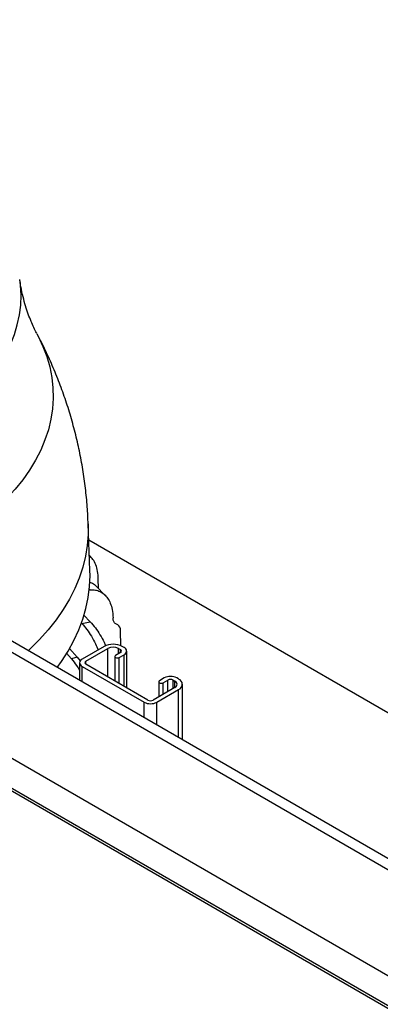
# Model space of a CAD drawing. Extents: x 0 to 33.1, y 0 to 23.4.
# Drawn here: x 17.8 to 18.4, y 8.9 to 10.4 of the extents above; entities that cross this region are included whole.
import ezdxf

# ---------------------------------------------------------------- set-up
doc = ezdxf.new("R2010")
doc.units = 0
doc.linetypes.add('SLD-SOLID', pattern=[0])
doc.layers.get('0').update_dxf_attribs({"linetype": 'CONTINUOUS'})

msp = doc.modelspace()

# ---------------------------------------------------------------- linework, layer by layer
at = {"color": 7, "linetype": 'SLD-SOLID'}
for p, q in [((16.104, 10.3889), (22.041, 6.9616)), ((22.0556, 6.9701), (16.129, 10.3914)), ((15.9626, 10.3073), (21.8996, 6.88)), ((17.7986, 9.991), (17.7985, 9.9916)), ((17.9067, 9.5435), (17.9041, 9.6152)), ((18.6004, 9.1887), (17.905, 9.5902)), ((17.907, 9.5655), (17.9059, 9.5665)), ((17.9303, 9.5052), (17.9165, 9.5192)), ((17.9198, 9.5159), (17.9195, 9.5308)), ((17.9054, 9.5137), (17.9071, 9.5138)), ((17.9071, 9.5138), (17.9057, 9.5153)), ((17.9071, 9.4646), (17.8973, 9.475)), ((17.8941, 9.4622), (17.9071, 9.4646)), ((17.9495, 9.4598), (17.9466, 9.4614)), ((17.9542, 9.4278), (17.9538, 9.4505)), ((17.4092, 9.4218), (20.3684, 7.7135)), ((20.3743, 7.7141), (17.4151, 9.4224)), ((17.8708, 9.4161), (17.8781, 9.4076)), ((17.8751, 9.4235), (17.8871, 9.41)), ((17.9284, 9.4267), (17.8947, 9.4072)), ((17.9003, 9.4039), (17.9341, 9.4234)), ((17.9341, 9.3798), (17.9341, 9.4234)), ((17.9537, 9.4172), (17.9463, 9.4129)), ((17.9509, 9.4234), (17.9537, 9.4218)), ((17.9509, 9.4155), (17.9509, 9.4234)), ((17.952, 9.4096), (17.9594, 9.4139)), ((17.9537, 9.4172), (17.9537, 9.4218)), ((17.9594, 9.425), (17.9566, 9.4267)), ((17.9594, 9.3652), (17.9594, 9.4139)), ((17.9634, 9.3629), (17.9634, 9.4195)), ((17.8871, 9.41), (17.8781, 9.4076)), ((17.8871, 9.41), (17.8916, 9.4043)), ((17.8907, 9.4016), (17.8907, 9.3744)), ((17.9003, 9.3993), (17.9003, 9.4039)), ((17.996, 9.3441), (17.9003, 9.3993)), ((17.9451, 9.4113), (17.9451, 9.3734)), ((17.952, 9.3695), (17.952, 9.4096)), ((17.8947, 9.396), (17.9903, 9.3408)), ((17.8947, 9.3721), (17.8947, 9.396)), ((18.0127, 9.3723), (18.0127, 9.3491)), ((18.0213, 9.3782), (18.0139, 9.3739)), ((18.0195, 9.3706), (18.0269, 9.3749)), ((18.0195, 9.3531), (18.0195, 9.3706)), ((18.0269, 9.3574), (18.0269, 9.3749)), ((18.0349, 9.3749), (18.0377, 9.3733)), ((18.0349, 9.362), (18.0349, 9.3749)), ((18.0377, 9.3636), (18.0377, 9.3733)), ((18.0434, 9.3766), (18.0405, 9.3782)), ((18.0492, 9.2829), (18.0492, 9.3684)), ((18.0377, 9.3636), (18.0039, 9.3441)), ((18.0096, 9.3408), (18.0434, 9.3603)), ((18.0434, 9.2863), (18.0434, 9.3603)), ((17.9903, 9.3169), (17.9903, 9.3408)), ((18.0096, 9.3058), (18.0096, 9.3408))]:
    msp.add_line(p, q, dxfattribs=at)
at = {"color": 7, "linetype": 'SLD-SOLID', "flags": 128}
for points in [[(17.3714, 9.6742), (17.3781, 9.6749), (17.4042, 9.6779), (17.4299, 9.6818), (17.4552, 9.6864), (17.4801, 9.6917), (17.5045, 9.6978), (17.5283, 9.7046), (17.5514, 9.7122), (17.5738, 9.7204), (17.5955, 9.7292), (17.6163, 9.7387), (17.6363, 9.7489), (17.6553, 9.7596), (17.6734, 9.7708), (17.6904, 9.7826), (17.7063, 9.7949), (17.7211, 9.8076), (17.7347, 9.8208), (17.7471, 9.8343), (17.7583, 9.8482), (17.7682, 9.8624), (17.7769, 9.8769), (17.7842, 9.8917), (17.7902, 9.9066), (17.7948, 9.9217), (17.7981, 9.9369), (17.8, 9.9522), (17.8005, 9.9676), (17.7996, 9.9829), (17.7986, 9.991)], [(17.825, 9.9081), (17.827, 9.9042), (17.8343, 9.8886), (17.8402, 9.8728), (17.8447, 9.8569), (17.8478, 9.8408), (17.8495, 9.8247), (17.8499, 9.8086), (17.8488, 9.7924), (17.8464, 9.7763), (17.8426, 9.7603), (17.8374, 9.7445), (17.8308, 9.7288), (17.8229, 9.7133), (17.8137, 9.6981), (17.8031, 9.6831), (17.7913, 9.6685), (17.7782, 9.6542), (17.7639, 9.6403), (17.7485, 9.6269), (17.7319, 9.6139), (17.7142, 9.6014), (17.6954, 9.5894), (17.6756, 9.578), (17.6549, 9.5671), (17.6332, 9.5569), (17.6107, 9.5473), (17.5991, 9.5428)], [(17.9041, 9.6152), (17.904, 9.5991), (17.9026, 9.5822), (17.8999, 9.5654), (17.8957, 9.5486), (17.8901, 9.532), (17.8832, 9.5156), (17.875, 9.4994), (17.8654, 9.4834), (17.8545, 9.4677), (17.8424, 9.4523), (17.8289, 9.4373), (17.8143, 9.4227), (17.8116, 9.4201)], [(17.8562, 9.3943), (17.863, 9.4037), (17.8732, 9.4196), (17.882, 9.4357), (17.8896, 9.452), (17.8958, 9.4686), (17.9006, 9.4852), (17.9041, 9.502), (17.9062, 9.5189), (17.9069, 9.5358), (17.9067, 9.5435)], [(17.9463, 9.4129), (17.9455, 9.4121), (17.9451, 9.4113), (17.9455, 9.4104), (17.9463, 9.4096), (17.9476, 9.4091), (17.9491, 9.409), (17.9507, 9.4091), (17.952, 9.4096)], [(18.0139, 9.3739), (18.013, 9.3732), (18.0127, 9.3723), (18.013, 9.3714), (18.0139, 9.3706), (18.0151, 9.3701), (18.0167, 9.37), (18.0182, 9.3701), (18.0195, 9.3706)]]:
    msp.add_lwpolyline(points, dxfattribs=at)
at = {"color": 7, "linetype": 'SLD-SOLID'}
for centre, radius, start, end in [((17.9425, 9.3995), 0.0305, 62.6097, 117.3903), ((17.9425, 9.4072), 0.0183, 62.6097, 117.3903), ((17.9529, 9.4195), 0.00246, 290.7834, 69.2166), ((17.9573, 9.4195), 0.00595, 290.7834, 69.2166), ((17.8968, 9.4016), 0.00595, 110.7834, 249.2166), ((17.9012, 9.4016), 0.00246, 110.7834, 249.2166), ((18.0309, 9.3596), 0.0209, 62.6097, 117.3903), ((18.0309, 9.3672), 0.00865, 62.6097, 117.3903), ((18.0359, 9.3684), 0.00518, 290.7834, 69.2166), ((18.0403, 9.3684), 0.00868, 290.7834, 69.2166), ((18, 9.3594), 0.0209, 242.6097, 297.3903), ((18, 9.3518), 0.00865, 242.6097, 297.3903)]:
    msp.add_arc(centre, radius, start, end, dxfattribs=at)
msp.add_ellipse((17.9394, 9.442), major_axis=(0.0101, 0.0178), ratio=0.582397, start_param=5.501992, end_param=6.278663, dxfattribs=at)
for points, knots in [([(17.825, 9.9082), (17.8248, 9.9085), (17.8233, 9.9112), (17.8202, 9.9175), (17.816, 9.927), (17.8116, 9.9382), (17.8074, 9.9508), (17.8036, 9.9649), (17.8006, 9.9785), (17.7992, 9.9875), (17.7987, 9.9911)], [0, 0, 0, 0, 0.0191997, 0.150582, 0.2871042, 0.4292847, 0.5776145, 0.732508, 0.8942214, 1, 1, 1, 1]), ([(17.904, 9.6152), (17.9036, 9.6239), (17.9028, 9.6423), (17.8999, 9.6703), (17.8959, 9.699), (17.8906, 9.7276), (17.8841, 9.756), (17.8763, 9.784), (17.8674, 9.8117), (17.8573, 9.8389), (17.846, 9.8657), (17.8359, 9.8873), (17.8293, 9.8997), (17.8272, 9.9036)], [0, 0, 0, 0, 0.086783, 0.183312, 0.279872, 0.376455, 0.473055, 0.569666, 0.666281, 0.762896, 0.859505, 0.956101, 1, 1, 1, 1]), ([(17.9195, 9.5308), (17.9193, 9.5347), (17.9189, 9.5425), (17.916, 9.5525), (17.9118, 9.5608), (17.9078, 9.5646), (17.9059, 9.5664)], [0, 0, 0, 0, 0.256422, 0.512816, 0.768451, 1, 1, 1, 1]), ([(17.9062, 9.5256), (17.9071, 9.5253), (17.9105, 9.5243), (17.914, 9.5221), (17.916, 9.5196), (17.9164, 9.5192)], [0, 0, 0, 0, 0.241041, 0.86199, 1, 1, 1, 1]), ([(17.9071, 9.5138), (17.9098, 9.5138), (17.9152, 9.5138), (17.9224, 9.5114), (17.9288, 9.5072), (17.9342, 9.5012), (17.9383, 9.4933), (17.9414, 9.4832), (17.942, 9.4751), (17.9423, 9.4706)], [0, 0, 0, 0, 0.1316916, 0.2634184, 0.3992435, 0.5351063, 0.6801973, 0.8253189, 1, 1, 1, 1]), ([(17.8941, 9.4622), (17.8968, 9.4591), (17.9021, 9.4529), (17.9092, 9.4422), (17.915, 9.4316), (17.9179, 9.4244), (17.9192, 9.4213)], [0, 0, 0, 0, 0.260221, 0.520501, 0.789909, 1, 1, 1, 1]), ([(17.9071, 9.4646), (17.9098, 9.4615), (17.9152, 9.4553), (17.9224, 9.4447), (17.9277, 9.4354), (17.9302, 9.4296), (17.931, 9.4277)], [0, 0, 0, 0, 0.284083, 0.568241, 0.861508, 1, 1, 1, 1]), ([(17.9466, 9.4614), (17.9459, 9.4619), (17.9442, 9.4632), (17.9426, 9.4664), (17.9424, 9.4694), (17.9423, 9.4706)], [0, 0, 0, 0, 0.275259, 0.712977, 1, 1, 1, 1]), ([(17.8781, 9.4076), (17.8809, 9.4043), (17.8854, 9.3988), (17.8892, 9.3925), (17.8907, 9.39)], [0, 0, 0, 0, 0.602269, 1, 1, 1, 1])]:
    msp.add_open_spline(points, degree=3, knots=knots, dxfattribs=at)

doc.saveas('drawing.dxf')
